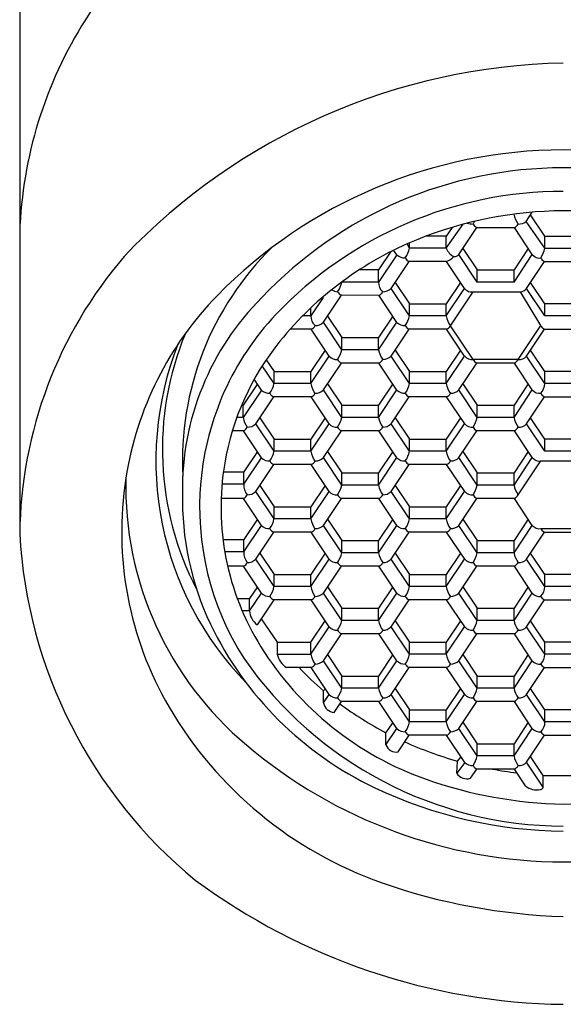
# Model space of a CAD drawing. Units: inches. Extents: x 1013.1 to 1025.3, y 129.6 to 132.6.
# Drawn here: x 1018.8 to 1019.2, y 129.6 to 130.3 of the extents above; entities that cross this region are included whole.
import ezdxf

# ---------------------------------------------------------------- set-up
doc = ezdxf.new("R2010")
doc.units = ezdxf.units.IN
doc.header["$LTSCALE"] = 0.64311
doc.header["$MEASUREMENT"] = 0
doc.layers.get('0').update_dxf_attribs({"color": 255, "linetype": 'CONTINUOUS'})

msp = doc.modelspace()

# ---------------------------------------------------------------- linework, layer by layer
for p, q in [((1018.81481, 131.58484), (1018.81481, 129.93098)), ((1019.16413, 130.14646), (1019.16841, 130.15288)), ((1019.17708, 130.13641), (1019.16726, 130.15115)), ((1019.10912, 130.12804), (1019.12065, 130.14453)), ((1019.11311, 130.1424), (1019.10912, 130.13641)), ((1019.11776, 130.12361), (1019.13016, 130.14222)), ((1019.12753, 130.14468), (1019.12864, 130.14653)), ((1019.13016, 130.14222), (1019.15604, 130.14222)), ((1019.16844, 130.12361), (1019.15604, 130.14222)), ((1019.17708, 130.12804), (1019.16413, 130.14646)), ((1019.10912, 130.13641), (1019.09526, 130.13641)), ((1019.10912, 130.12804), (1019.10912, 130.13641)), ((1019.17708, 130.12804), (1019.17708, 130.13641)), ((1019.17708, 130.13641), (1019.20254, 130.13641)), ((1019.08366, 130.12804), (1019.08202, 130.13101)), ((1019.08366, 130.12804), (1019.08366, 130.13174)), ((1019.10912, 130.12804), (1019.08366, 130.12804)), ((1019.12055, 130.12779), (1019.13037, 130.11306)), ((1019.16565, 130.12779), (1019.15583, 130.11306)), ((1019.17708, 130.12804), (1019.20254, 130.12804)), ((1019.07083, 130.1257), (1019.06241, 130.11306)), ((1019.07507, 130.12354), (1019.06241, 130.10469)), ((1019.07507, 130.12354), (1019.07267, 130.12662)), ((1019.13037, 130.10469), (1019.11776, 130.12361)), ((1019.15583, 130.10469), (1019.16844, 130.12361)), ((1019.07105, 130.10025), (1019.08345, 130.11886)), ((1019.10933, 130.11886), (1019.08345, 130.11886)), ((1019.10933, 130.11886), (1019.08345, 130.11886)), ((1019.12173, 130.10025), (1019.10933, 130.11886)), ((1019.16441, 130.10016), (1019.17687, 130.11886)), ((1019.17687, 130.11886), (1019.20275, 130.11886)), ((1019.06241, 130.11306), (1019.04894, 130.11306)), ((1019.06241, 130.10469), (1019.06241, 130.11306)), ((1019.13037, 130.11306), (1019.15583, 130.11306)), ((1019.13037, 130.10469), (1019.13037, 130.11306)), ((1019.15583, 130.10469), (1019.15583, 130.11306)), ((1019.06241, 130.10469), (1019.03693, 130.10469)), ((1019.08366, 130.08133), (1019.07105, 130.10025)), ((1019.07384, 130.10444), (1019.08366, 130.0897)), ((1019.11894, 130.10444), (1019.10912, 130.0897)), ((1019.10912, 130.08133), (1019.12173, 130.10025)), ((1019.15583, 130.10469), (1019.13037, 130.10469)), ((1019.17708, 130.08133), (1019.16447, 130.10025)), ((1019.17708, 130.0897), (1019.16726, 130.10444)), ((1019.02416, 130.09403), (1019.0157, 130.08133)), ((1019.02434, 130.0769), (1019.03674, 130.09551)), ((1019.06272, 130.09535), (1019.03674, 130.09551)), ((1019.07507, 130.07683), (1019.06261, 130.09551)), ((1019.11191, 130.07452), (1019.12753, 130.09797)), ((1019.12561, 130.09797), (1019.16037, 130.09797)), ((1019.17424, 130.07461), (1019.16037, 130.09797)), ((1019.0157, 130.08133), (1019.0157, 130.08688)), ((1019.08366, 130.0897), (1019.10912, 130.0897)), ((1019.08366, 130.08133), (1019.08366, 130.0897)), ((1019.10912, 130.08133), (1019.10912, 130.0897)), ((1019.20254, 130.0897), (1019.17708, 130.0897)), ((1019.17708, 130.08133), (1019.17708, 130.0897)), ((1019.0157, 130.08133), (1019.01036, 130.08133)), ((1019.02712, 130.08108), (1019.03695, 130.06634)), ((1019.07223, 130.08108), (1019.06241, 130.06634)), ((1019.10912, 130.08133), (1019.08366, 130.08133)), ((1019.20254, 130.08133), (1019.17708, 130.08133)), ((1019.03695, 130.05798), (1019.02434, 130.0769)), ((1019.06241, 130.05798), (1019.07502, 130.0769)), ((1019.12753, 130.05126), (1019.11191, 130.07452)), ((1019.15867, 130.05126), (1019.17424, 130.07461)), ((1019.0159, 130.07215), (1019.0014, 130.07215)), ((1019.02836, 130.05347), (1019.0159, 130.07215)), ((1019.03695, 130.06634), (1019.06241, 130.06634)), ((1019.03695, 130.05798), (1019.03695, 130.06634)), ((1019.06241, 130.05798), (1019.06241, 130.06634)), ((1019.07105, 130.05354), (1019.08345, 130.07215)), ((1019.10933, 130.07215), (1019.08345, 130.07215)), ((1019.10933, 130.07215), (1019.08345, 130.07215)), ((1019.12173, 130.05354), (1019.10933, 130.07215)), ((1019.16447, 130.05354), (1019.17687, 130.07215)), ((1019.17687, 130.07215), (1019.20275, 130.07215)), ((1019.02552, 130.05773), (1019.0157, 130.04299)), ((1019.0157, 130.03462), (1019.02831, 130.05354)), ((1019.06241, 130.05798), (1019.03695, 130.05798)), ((1019.08366, 130.03462), (1019.07105, 130.05354)), ((1019.07384, 130.05773), (1019.08366, 130.04299)), ((1019.11894, 130.05773), (1019.10912, 130.04299)), ((1019.10912, 130.03462), (1019.12173, 130.05354)), ((1019.17708, 130.03462), (1019.16447, 130.05354)), ((1019.17708, 130.04299), (1019.16726, 130.05773)), ((1018.99024, 130.03462), (1018.9821, 130.04682)), ((1018.98487, 130.05105), (1018.99024, 130.04299)), ((1019.02434, 130.03019), (1019.03674, 130.0488)), ((1019.02434, 130.03019), (1019.03674, 130.0488)), ((1019.06261, 130.0488), (1019.03674, 130.0488)), ((1019.07507, 130.03012), (1019.06261, 130.0488)), ((1019.11776, 130.03019), (1019.13016, 130.0488)), ((1019.15867, 130.05126), (1019.12753, 130.05126)), ((1019.15604, 130.0488), (1019.13016, 130.0488)), ((1019.16844, 130.03019), (1019.15604, 130.0488)), ((1018.99024, 130.04299), (1019.0157, 130.04299)), ((1018.99024, 130.03462), (1018.99024, 130.04299)), ((1019.0157, 130.03462), (1019.0157, 130.04299)), ((1019.08366, 130.04299), (1019.10912, 130.04299)), ((1019.08366, 130.03462), (1019.08366, 130.04299)), ((1019.10912, 130.03462), (1019.10912, 130.04299)), ((1019.20254, 130.04299), (1019.17708, 130.04299)), ((1019.17708, 130.03462), (1019.17708, 130.04299)), ((1018.97881, 130.03437), (1018.96899, 130.01963)), ((1018.98165, 130.03012), (1018.97664, 130.03763)), ((1019.0157, 130.03462), (1018.99024, 130.03462)), ((1019.02712, 130.03437), (1019.03695, 130.01963)), ((1019.07223, 130.03437), (1019.06241, 130.01963)), ((1019.10912, 130.03462), (1019.08366, 130.03462)), ((1019.12055, 130.03437), (1019.13037, 130.01963)), ((1019.16565, 130.03437), (1019.15583, 130.01963)), ((1019.20254, 130.03462), (1019.17708, 130.03462)), ((1018.98165, 130.03012), (1018.96899, 130.01127)), ((1018.97763, 130.00683), (1018.99003, 130.02544)), ((1019.0159, 130.02544), (1018.99003, 130.02544)), ((1019.02831, 130.00683), (1019.0159, 130.02544)), ((1019.03695, 130.01127), (1019.02434, 130.03019)), ((1019.06241, 130.01127), (1019.07502, 130.03019)), ((1019.07105, 130.00683), (1019.08345, 130.02544)), ((1019.10933, 130.02544), (1019.08345, 130.02544)), ((1019.10933, 130.02544), (1019.08345, 130.02544)), ((1019.12178, 130.00676), (1019.10933, 130.02544)), ((1019.13037, 130.01127), (1019.11776, 130.03019)), ((1019.15583, 130.01127), (1019.16844, 130.03019)), ((1019.16447, 130.00683), (1019.17687, 130.02544)), ((1019.17687, 130.02544), (1019.20275, 130.02544)), ((1018.96899, 130.01963), (1018.96789, 130.01963)), ((1018.96899, 130.01127), (1018.96899, 130.01963)), ((1019.03695, 130.01963), (1019.06241, 130.01963)), ((1019.03695, 130.01127), (1019.03695, 130.01963)), ((1019.06241, 130.01127), (1019.06241, 130.01963)), ((1019.13037, 130.01963), (1019.15583, 130.01963)), ((1019.13037, 130.01127), (1019.13037, 130.01963)), ((1019.15583, 130.01127), (1019.15583, 130.01963)), ((1018.96899, 130.01127), (1018.96462, 130.01127)), ((1019.06241, 130.01127), (1019.03695, 130.01127)), ((1019.15583, 130.01127), (1019.13037, 130.01127)), ((1018.99024, 129.98791), (1018.97763, 130.00683)), ((1018.98041, 130.01101), (1018.99024, 129.99628)), ((1019.02552, 130.01101), (1019.0157, 129.99628)), ((1019.0157, 129.98791), (1019.02831, 130.00683)), ((1019.08366, 129.98791), (1019.07105, 130.00683)), ((1019.07384, 130.01101), (1019.08366, 129.99628)), ((1019.11894, 130.01101), (1019.10912, 129.99628)), ((1019.10912, 129.98791), (1019.12173, 130.00683)), ((1019.17708, 129.98791), (1019.16447, 130.00683)), ((1019.17708, 129.99628), (1019.16726, 130.01101)), ((1018.96919, 130.00208), (1018.96156, 130.00208)), ((1018.98165, 129.9834), (1018.96919, 130.00208)), ((1019.02434, 129.98348), (1019.03674, 130.00208)), ((1019.06261, 130.00208), (1019.03674, 130.00208)), ((1019.07507, 129.9834), (1019.06261, 130.00208)), ((1019.11776, 129.98348), (1019.13016, 130.00208)), ((1019.15604, 130.00208), (1019.13016, 130.00208)), ((1019.16844, 129.98348), (1019.15604, 130.00208)), ((1018.99024, 129.99628), (1019.0157, 129.99628)), ((1018.99024, 129.98791), (1018.99024, 129.99628)), ((1019.0157, 129.98791), (1019.0157, 129.99628)), ((1019.08366, 129.99628), (1019.10912, 129.99628)), ((1019.08366, 129.98791), (1019.08366, 129.99628)), ((1019.10912, 129.98791), (1019.10912, 129.99628)), ((1019.20254, 129.99628), (1019.17708, 129.99628)), ((1019.17708, 129.98791), (1019.17708, 129.99628)), ((1018.97881, 129.98766), (1018.96943, 129.97359)), ((1019.0157, 129.98791), (1018.99024, 129.98791)), ((1019.02712, 129.98766), (1019.03695, 129.97292)), ((1019.07223, 129.98766), (1019.06241, 129.97292)), ((1019.10912, 129.98791), (1019.08366, 129.98791)), ((1019.12055, 129.98766), (1019.13037, 129.97292)), ((1019.16565, 129.98766), (1019.15583, 129.97292)), ((1019.20254, 129.98791), (1019.17708, 129.98791)), ((1018.96943, 129.96522), (1018.98165, 129.9834)), ((1018.97763, 129.96012), (1018.99003, 129.97873)), ((1019.0159, 129.97873), (1018.99003, 129.97873)), ((1019.02831, 129.96012), (1019.0159, 129.97873)), ((1019.03695, 129.96456), (1019.02434, 129.98348)), ((1019.06241, 129.96456), (1019.07502, 129.98348)), ((1019.07105, 129.96012), (1019.08345, 129.97873)), ((1019.10933, 129.97873), (1019.08345, 129.97873)), ((1019.10933, 129.97873), (1019.08345, 129.97873)), ((1019.12178, 129.96005), (1019.10933, 129.97873)), ((1019.13037, 129.96456), (1019.11776, 129.98348)), ((1019.15583, 129.96456), (1019.16844, 129.98348)), ((1019.15867, 129.95783), (1019.17424, 129.98119)), ((1019.17424, 129.98119), (1019.2053, 129.98119)), ((1018.95534, 129.97359), (1018.96943, 129.97359)), ((1018.96943, 129.96522), (1018.96943, 129.97359)), ((1019.03695, 129.97292), (1019.06241, 129.97292)), ((1019.03695, 129.96456), (1019.03695, 129.97292)), ((1019.06241, 129.96456), (1019.06241, 129.97292)), ((1019.13037, 129.97292), (1019.15583, 129.97292)), ((1019.13037, 129.96456), (1019.13037, 129.97292)), ((1019.15583, 129.96456), (1019.15583, 129.97292)), ((1018.96943, 129.96522), (1018.9544, 129.96522)), ((1018.98041, 129.9643), (1018.99024, 129.94957)), ((1019.02552, 129.9643), (1019.0157, 129.94957)), ((1019.06241, 129.96456), (1019.03695, 129.96456)), ((1019.07384, 129.9643), (1019.08366, 129.94957)), ((1019.11894, 129.9643), (1019.10912, 129.94957)), ((1019.15583, 129.96456), (1019.13037, 129.96456)), ((1018.99024, 129.9412), (1018.97763, 129.96012)), ((1019.0157, 129.9412), (1019.02831, 129.96012)), ((1019.08366, 129.9412), (1019.07105, 129.96012)), ((1019.10912, 129.9412), (1019.12173, 129.96012)), ((1018.96919, 129.95537), (1018.95379, 129.95537)), ((1018.98165, 129.93669), (1018.96919, 129.95537)), ((1019.02434, 129.93677), (1019.03674, 129.95537)), ((1019.06261, 129.95537), (1019.03674, 129.95537)), ((1019.07502, 129.93677), (1019.06261, 129.95537)), ((1019.11776, 129.93677), (1019.13016, 129.95537)), ((1019.15604, 129.95537), (1019.13016, 129.95537)), ((1019.16844, 129.93677), (1019.15604, 129.95537)), ((1018.99024, 129.94957), (1019.0157, 129.94957)), ((1018.99024, 129.9412), (1018.99024, 129.94957)), ((1019.0157, 129.9412), (1019.0157, 129.94957)), ((1019.08366, 129.94957), (1019.10912, 129.94957)), ((1019.08366, 129.9412), (1019.08366, 129.94957)), ((1019.10912, 129.9412), (1019.10912, 129.94957)), ((1018.97881, 129.94095), (1018.96943, 129.92688)), ((1018.96943, 129.91851), (1018.98165, 129.93669)), ((1019.0157, 129.9412), (1018.99024, 129.9412)), ((1019.03695, 129.91785), (1019.02434, 129.93677)), ((1019.02712, 129.94095), (1019.03695, 129.92621)), ((1019.07223, 129.94095), (1019.06241, 129.92621)), ((1019.06241, 129.91785), (1019.07502, 129.93677)), ((1019.10912, 129.9412), (1019.08366, 129.9412)), ((1019.13037, 129.91785), (1019.11776, 129.93677)), ((1019.12055, 129.94095), (1019.13037, 129.92621)), ((1019.16565, 129.94095), (1019.15583, 129.92621)), ((1019.15583, 129.91785), (1019.16844, 129.93677)), ((1018.97763, 129.91341), (1018.99003, 129.93202)), ((1019.0159, 129.93202), (1018.99003, 129.93202)), ((1019.02831, 129.91341), (1019.0159, 129.93202)), ((1019.07105, 129.91341), (1019.08345, 129.93202)), ((1019.10933, 129.93202), (1019.08345, 129.93202)), ((1019.10933, 129.93202), (1019.08345, 129.93202)), ((1019.12178, 129.91334), (1019.10933, 129.93202)), ((1019.16447, 129.91341), (1019.17687, 129.93202)), ((1019.17424, 129.93448), (1019.20538, 129.93448)), ((1019.17687, 129.93202), (1019.20275, 129.93202)), ((1018.95506, 129.92688), (1018.96943, 129.92688)), ((1018.96943, 129.91851), (1018.96943, 129.92688)), ((1019.03695, 129.92621), (1019.06241, 129.92621)), ((1019.03695, 129.91785), (1019.03695, 129.92621)), ((1019.06241, 129.91785), (1019.06241, 129.92621)), ((1019.13037, 129.92621), (1019.15583, 129.92621)), ((1019.13037, 129.91785), (1019.13037, 129.92621)), ((1019.15583, 129.91785), (1019.15583, 129.92621)), ((1018.96943, 129.91851), (1018.95629, 129.91851)), ((1018.98041, 129.91759), (1018.99024, 129.90286)), ((1019.02552, 129.91759), (1019.0157, 129.90286)), ((1019.06241, 129.91785), (1019.03695, 129.91785)), ((1019.07384, 129.91759), (1019.08366, 129.90286)), ((1019.11894, 129.91759), (1019.10912, 129.90286)), ((1019.15583, 129.91785), (1019.13037, 129.91785)), ((1019.17708, 129.90286), (1019.16726, 129.91759)), ((1018.99024, 129.89449), (1018.97763, 129.91341)), ((1019.0157, 129.89449), (1019.02831, 129.91341)), ((1019.08366, 129.89449), (1019.07105, 129.91341)), ((1019.10912, 129.89449), (1019.12173, 129.91341)), ((1019.17708, 129.89449), (1019.16447, 129.91341)), ((1018.96919, 129.90866), (1018.95826, 129.90866)), ((1018.98165, 129.88998), (1018.96919, 129.90866)), ((1018.99024, 129.90286), (1019.0157, 129.90286)), ((1018.99024, 129.89449), (1018.99024, 129.90286)), ((1019.0157, 129.89449), (1019.0157, 129.90286)), ((1019.02434, 129.89005), (1019.03674, 129.90866)), ((1019.06261, 129.90866), (1019.03674, 129.90866)), ((1019.07502, 129.89005), (1019.06261, 129.90866)), ((1019.08366, 129.90286), (1019.10912, 129.90286)), ((1019.08366, 129.89449), (1019.08366, 129.90286)), ((1019.10912, 129.89449), (1019.10912, 129.90286)), ((1019.11776, 129.89005), (1019.13016, 129.90866)), ((1019.15604, 129.90866), (1019.13016, 129.90866)), ((1019.16844, 129.89005), (1019.15604, 129.90866)), ((1019.20254, 129.90286), (1019.17708, 129.90286)), ((1019.17708, 129.89449), (1019.17708, 129.90286)), ((1018.97881, 129.89424), (1018.97345, 129.88619)), ((1018.97345, 129.87783), (1018.98165, 129.88998)), ((1019.0157, 129.89449), (1018.99024, 129.89449)), ((1019.03695, 129.87113), (1019.02434, 129.89005)), ((1019.02712, 129.89424), (1019.03695, 129.8795)), ((1019.07223, 129.89424), (1019.06241, 129.8795)), ((1019.06241, 129.87113), (1019.07502, 129.89005)), ((1019.10912, 129.89449), (1019.08366, 129.89449)), ((1019.13037, 129.87113), (1019.11776, 129.89005)), ((1019.12055, 129.89424), (1019.13037, 129.8795)), ((1019.16565, 129.89424), (1019.15583, 129.8795)), ((1019.15583, 129.87113), (1019.16844, 129.89005)), ((1019.20254, 129.89449), (1019.17708, 129.89449)), ((1018.96494, 129.88619), (1018.97345, 129.88619)), ((1018.97345, 129.87783), (1018.97345, 129.88619)), ((1018.99003, 129.88531), (1018.97855, 129.86809)), ((1019.0159, 129.88531), (1018.99003, 129.88531)), ((1019.02836, 129.86663), (1019.0159, 129.88531)), ((1019.07105, 129.8667), (1019.08345, 129.88531)), ((1019.10933, 129.88531), (1019.08345, 129.88531)), ((1019.10933, 129.88531), (1019.08345, 129.88531)), ((1019.12178, 129.86663), (1019.10933, 129.88531)), ((1019.16447, 129.8667), (1019.17687, 129.88531)), ((1019.17687, 129.88531), (1019.20275, 129.88531)), ((1018.97345, 129.87783), (1018.96827, 129.87783)), ((1019.03695, 129.8795), (1019.06241, 129.8795)), ((1019.03695, 129.87113), (1019.03695, 129.8795)), ((1019.06241, 129.87113), (1019.06241, 129.8795)), ((1019.13037, 129.8795), (1019.15583, 129.8795)), ((1019.13037, 129.87113), (1019.13037, 129.8795)), ((1019.15583, 129.87113), (1019.15583, 129.8795)), ((1018.98136, 129.8723), (1018.99253, 129.85615)), ((1019.0157, 129.85615), (1019.02552, 129.87088)), ((1019.06241, 129.87113), (1019.03695, 129.87113)), ((1019.07384, 129.87088), (1019.08366, 129.85615)), ((1019.11894, 129.87088), (1019.10912, 129.85615)), ((1019.15583, 129.87113), (1019.13037, 129.87113)), ((1019.17708, 129.85615), (1019.16726, 129.87088)), ((1019.0157, 129.84778), (1019.02836, 129.86663)), ((1019.02434, 129.84334), (1019.03674, 129.86195)), ((1019.06261, 129.86195), (1019.03674, 129.86195)), ((1019.07507, 129.84327), (1019.06261, 129.86195)), ((1019.08366, 129.84778), (1019.07105, 129.8667)), ((1019.10912, 129.84778), (1019.12173, 129.8667)), ((1019.11776, 129.84334), (1019.13016, 129.86195)), ((1019.15604, 129.86195), (1019.13016, 129.86195)), ((1019.16844, 129.84334), (1019.15604, 129.86195)), ((1019.17708, 129.84778), (1019.16447, 129.8667)), ((1018.99253, 129.85615), (1019.0157, 129.85615)), ((1018.99253, 129.85615), (1018.99253, 129.84778)), ((1019.0157, 129.84778), (1019.0157, 129.85615)), ((1019.08366, 129.85615), (1019.10912, 129.85615)), ((1019.08366, 129.84778), (1019.08366, 129.85615)), ((1019.10912, 129.84778), (1019.10912, 129.85615)), ((1019.20254, 129.85615), (1019.17708, 129.85615)), ((1019.17708, 129.84778), (1019.17708, 129.85615)), ((1018.99253, 129.84778), (1019.0157, 129.84778)), ((1019.03695, 129.82442), (1019.02434, 129.84334)), ((1019.02712, 129.84753), (1019.03695, 129.83279)), ((1019.07223, 129.84753), (1019.06241, 129.83279)), ((1019.06241, 129.82442), (1019.07502, 129.84334)), ((1019.10912, 129.84778), (1019.08366, 129.84778)), ((1019.13037, 129.82442), (1019.11776, 129.84334)), ((1019.12055, 129.84753), (1019.13037, 129.83279)), ((1019.16565, 129.84753), (1019.15583, 129.83279)), ((1019.15583, 129.82442), (1019.16844, 129.84334)), ((1019.20254, 129.84778), (1019.17708, 129.84778)), ((1019.0159, 129.8386), (1018.99876, 129.8386)), ((1019.02836, 129.81992), (1019.0159, 129.8386)), ((1019.07105, 129.81999), (1019.08345, 129.8386)), ((1019.10933, 129.8386), (1019.08345, 129.8386)), ((1019.10933, 129.8386), (1019.08345, 129.8386)), ((1019.12178, 129.81992), (1019.10933, 129.8386)), ((1019.16447, 129.81999), (1019.17687, 129.8386)), ((1019.17687, 129.8386), (1019.20275, 129.8386)), ((1019.03695, 129.83279), (1019.06241, 129.83279)), ((1019.03695, 129.82442), (1019.03695, 129.83279)), ((1019.06241, 129.82442), (1019.06241, 129.83279)), ((1019.13037, 129.83279), (1019.15583, 129.83279)), ((1019.13037, 129.82442), (1019.13037, 129.83279)), ((1019.15583, 129.82442), (1019.15583, 129.83279)), ((1019.02445, 129.82257), (1019.02572, 129.82388)), ((1019.02445, 129.8142), (1019.02445, 129.82257)), ((1019.06241, 129.82442), (1019.03695, 129.82442)), ((1019.07384, 129.82417), (1019.08366, 129.80943)), ((1019.11894, 129.82417), (1019.10912, 129.80943)), ((1019.15583, 129.82442), (1019.13037, 129.82442)), ((1019.17708, 129.80943), (1019.16726, 129.82417)), ((1019.02445, 129.8142), (1019.02836, 129.81992)), ((1019.03168, 129.80764), (1019.03674, 129.81524)), ((1019.06261, 129.81524), (1019.03674, 129.81524)), ((1019.07507, 129.79656), (1019.06261, 129.81524)), ((1019.08366, 129.80107), (1019.07105, 129.81999)), ((1019.10912, 129.80107), (1019.12173, 129.81999)), ((1019.11776, 129.79663), (1019.13016, 129.81524)), ((1019.15604, 129.81524), (1019.13016, 129.81524)), ((1019.16844, 129.79663), (1019.15604, 129.81524)), ((1019.17708, 129.80107), (1019.16447, 129.81999)), ((1019.08366, 129.80943), (1019.10912, 129.80943)), ((1019.08366, 129.80107), (1019.08366, 129.80943)), ((1019.10912, 129.80107), (1019.10912, 129.80943)), ((1019.20254, 129.80943), (1019.17708, 129.80943)), ((1019.17708, 129.80107), (1019.17708, 129.80943)), ((1019.06746, 129.79366), (1019.07238, 129.80059)), ((1019.10912, 129.80107), (1019.08366, 129.80107)), ((1019.12055, 129.80082), (1019.13037, 129.78608)), ((1019.16565, 129.80082), (1019.15583, 129.78608)), ((1019.20254, 129.80107), (1019.17708, 129.80107)), ((1019.06746, 129.7853), (1019.07507, 129.79656)), ((1019.13037, 129.77771), (1019.11776, 129.79663)), ((1019.15583, 129.77771), (1019.16844, 129.79663)), ((1019.06746, 129.7853), (1019.06746, 129.79366)), ((1019.07582, 129.78044), (1019.08345, 129.79189)), ((1019.10933, 129.79189), (1019.08345, 129.79189)), ((1019.12178, 129.77321), (1019.10933, 129.79189)), ((1019.16447, 129.77328), (1019.17687, 129.79189)), ((1019.17687, 129.79189), (1019.20275, 129.79189)), ((1019.13037, 129.78608), (1019.15583, 129.78608)), ((1019.13037, 129.77771), (1019.13037, 129.78608)), ((1019.15583, 129.77771), (1019.15583, 129.78608)), ((1019.11629, 129.76576), (1019.11672, 129.77413)), ((1019.11672, 129.77413), (1019.11928, 129.77695)), ((1019.15583, 129.77771), (1019.13037, 129.77771)), ((1019.17594, 129.7641), (1019.16714, 129.77729)), ((1019.12178, 129.77321), (1019.11629, 129.76576)), ((1019.12588, 129.76225), (1019.13016, 129.76853)), ((1019.15604, 129.76853), (1019.13016, 129.76853)), ((1019.16379, 129.75689), (1019.15604, 129.76853)), ((1019.17594, 129.75607), (1019.16447, 129.77328)), ((1019.17594, 129.75607), (1019.17594, 129.7641)), ((1019.17594, 129.7641), (1019.20368, 129.7641))]:
    msp.add_line(p, q)
for centre, radius, start, end in [((1019.15497, 130.09883), 0.3491, 110.8396, 147.62991), ((1019.10733, 130.12903), 0.29269, 147.62991, 178.06891), ((1019.19795, 129.82646), 0.42935, 91.08666, 136.43493), ((1019.19048, 129.86061), 0.3353, 90.11453, 135.54108), ((1019.18914, 129.86061), 0.3353, 44.45892, 89.88547), ((1019.19004, 129.89667), 0.28686, 90.04545, 136.53129), ((1019.18958, 129.89667), 0.28686, 43.46871, 89.95455), ((1019.18952, 129.89408), 0.27314, 89.93993, 136.44418), ((1019.19187, 129.87801), 0.27586, 90.4279, 111.80595), ((1019.17608, 130.1564), 0.02099, 193.52571, 213.95919), ((1019.18775, 129.87801), 0.27586, 68.19405, 89.5721), ((1019.13148, 130.18457), 0.04009, 258.56075, 264.3506), ((1019.13259, 130.14745), 0.00577, 208.73303, 245.1602), ((1019.15379, 130.14726), 0.00552, 293.98898, 332.11779), ((1019.15899, 130.15296), 0.00829, 267.78253, 308.29769), ((1019.17781, 129.91518), 0.23613, 111.98747, 140.98553), ((1019.13419, 129.98097), 0.20718, 134.53298, 182.81745), ((1019.06633, 130.13141), 0.01765, 325.15642, 349.02091), ((1019.11985, 130.13229), 0.01154, 201.60232, 240.931), ((1019.15963, 130.13146), 0.01779, 325.24888, 348.92845), ((1019.11486, 129.92729), 0.30007, 139.45095, 179.29555), ((1019.08016, 130.1282), 0.0069, 222.42971, 275.43857), ((1019.08563, 130.12383), 0.00542, 207.53385, 246.35938), ((1019.10171, 130.13533), 0.01814, 294.80458, 313.66518), ((1019.11468, 130.12622), 0.00404, 263.78806, 319.68928), ((1019.17315, 130.12705), 0.00583, 216.18841, 280.76929), ((1019.17865, 130.1234), 0.00487, 205.23046, 248.66277), ((1019.022, 130.107), 0.01511, 323.26619, 351.18824), ((1019.07066, 130.10422), 0.00827, 176.72725, 229.09543), ((1019.06551, 130.1058), 0.00784, 268.09562, 314.94668), ((1019.12657, 130.10402), 0.00613, 217.94276, 260.98506), ((1019.15952, 130.10434), 0.00643, 277.5837, 319.42477), ((1019.11722, 129.93351), 0.23195, 135.71748, 171.10914), ((1019.11374, 129.96189), 0.18669, 134.94716, 180.78706), ((1019.03449, 130.10587), 0.00791, 235.52516, 267.21246), ((1019.04109, 130.1028), 0.00849, 214.6978, 239.19543), ((1019.06106, 130.09981), 0.00457, 289.83106, 336.27571), ((1019.1322, 129.94968), 0.19328, 136.67981, 174.82969), ((1019.02395, 130.08086), 0.00827, 176.71598, 229.10669), ((1019.06633, 130.0847), 0.01765, 325.15642, 349.02091), ((1019.12677, 130.08459), 0.01795, 190.46313, 214.12918), ((1019.01435, 130.07645), 0.00457, 289.83106, 336.27571), ((1019.0188, 130.08245), 0.00784, 268.09562, 314.94668), ((1019.08016, 130.08148), 0.0069, 222.42971, 275.43857), ((1019.08563, 130.07712), 0.00542, 207.53385, 246.35938), ((1019.1078, 130.07642), 0.00453, 289.72832, 335.27673), ((1019.17861, 130.07665), 0.00483, 205.02659, 248.86664), ((1019.12245, 129.98926), 0.20921, 157.52368, 207.46688), ((1019.12862, 129.98138), 0.21987, 158.53301, 224.28663), ((1019.13597, 129.94908), 0.18229, 140.98553, 170.36689), ((1019.03345, 130.05813), 0.0069, 222.42971, 275.43857), ((1019.01962, 130.06134), 0.01765, 325.15642, 349.02091), ((1019.08006, 130.06124), 0.01795, 190.46313, 214.12918), ((1019.06551, 130.05909), 0.00784, 268.09562, 314.94668), ((1019.12687, 130.05813), 0.0069, 222.42971, 275.43857), ((1019.15937, 130.05798), 0.00676, 264.06914, 318.97317), ((1019.03892, 130.05376), 0.00542, 207.53385, 246.35938), ((1019.06106, 130.05309), 0.00457, 289.83106, 336.27571), ((1019.13234, 130.05376), 0.00542, 207.53385, 246.35938), ((1019.15394, 130.05368), 0.00532, 293.25362, 332.85314), ((1018.97291, 130.03798), 0.01765, 325.15642, 349.02091), ((1019.03335, 130.03788), 0.01795, 190.46313, 214.12918), ((1019.06633, 130.03798), 0.01765, 325.15642, 349.02091), ((1019.12677, 130.03788), 0.01795, 190.46313, 214.12918), ((1019.16582, 130.03542), 0.01129, 318.2279, 355.94942), ((1018.98674, 130.03477), 0.0069, 222.42971, 275.43857), ((1018.9922, 130.03041), 0.00542, 207.53385, 246.35938), ((1019.01435, 130.02974), 0.00457, 289.83106, 336.27571), ((1019.0188, 130.03574), 0.00784, 268.09562, 314.94668), ((1019.08016, 130.03477), 0.0069, 222.42971, 275.43857), ((1019.08563, 130.03041), 0.00542, 207.53385, 246.35938), ((1019.10777, 130.02974), 0.00457, 289.83106, 336.27571), ((1019.11222, 130.03574), 0.00784, 268.09562, 314.94668), ((1019.17332, 130.03405), 0.00622, 218.42303, 278.53467), ((1019.17878, 130.03012), 0.00505, 206.05164, 247.84159), ((1018.98232, 130.01294), 0.01344, 187.15776, 218.66492), ((1019.01962, 130.01463), 0.01765, 325.15642, 349.02091), ((1019.08006, 130.01453), 0.01795, 190.46313, 214.12918), ((1019.11304, 130.01463), 0.01765, 325.15642, 349.02091), ((1019.17348, 130.01453), 0.01795, 190.46313, 214.12918), ((1018.96764, 130.00638), 0.00457, 289.83106, 336.27571), ((1018.97209, 130.01238), 0.00784, 268.09562, 314.94668), ((1019.03345, 130.01136), 0.00685, 221.40698, 275.55072), ((1019.03892, 130.00705), 0.00542, 207.53385, 246.35938), ((1019.06106, 130.00638), 0.00457, 289.83106, 336.27571), ((1019.06551, 130.01238), 0.00784, 268.09562, 314.94668), ((1019.12687, 130.01142), 0.0069, 222.42971, 275.43857), ((1019.13234, 130.00705), 0.00542, 207.53385, 246.35938), ((1019.15394, 130.00697), 0.00532, 293.25362, 332.85314), ((1019.15937, 130.01127), 0.00676, 264.06914, 318.97317), ((1018.97291, 129.99127), 0.01765, 325.15642, 349.02091), ((1019.03335, 129.99117), 0.01795, 190.46313, 214.12918), ((1019.06633, 129.99127), 0.01765, 325.15642, 349.02091), ((1019.12677, 129.99117), 0.01795, 190.46313, 214.12918), ((1019.13548, 129.94916), 0.18179, 170.36689, 211.93166), ((1018.98674, 129.98806), 0.0069, 222.42971, 275.43857), ((1018.9922, 129.9837), 0.00542, 207.53385, 246.35938), ((1019.01435, 129.98303), 0.00457, 289.83106, 336.27571), ((1019.0188, 129.98902), 0.00784, 268.09562, 314.94668), ((1019.08016, 129.98806), 0.0069, 222.42971, 275.43857), ((1019.08563, 129.9837), 0.00542, 207.53385, 246.35938), ((1019.10777, 129.98303), 0.00457, 289.83106, 336.27571), ((1019.11222, 129.98902), 0.00784, 268.09562, 314.94668), ((1019.17332, 129.98734), 0.00622, 218.42303, 278.53467), ((1019.12504, 129.93228), 0.23987, 171.10914, 210.3106), ((1019.1208, 129.96367), 0.23282, 178.60095, 230.08273), ((1019.13346, 129.94957), 0.19455, 174.82969, 212.51261), ((1018.97948, 129.9644), 0.01009, 175.33034, 220.62837), ((1019.01962, 129.96792), 0.01765, 325.15642, 349.02091), ((1019.08006, 129.96782), 0.01795, 190.46313, 214.12918), ((1019.11304, 129.96792), 0.01765, 325.15642, 349.02091), ((1019.17348, 129.96782), 0.01795, 190.46313, 214.12918), ((1019.13085, 129.9552), 0.20382, 178.84037, 205.16484), ((1018.96764, 129.95967), 0.00457, 289.83106, 336.27571), ((1018.97209, 129.96567), 0.00784, 268.09562, 314.94668), ((1019.03345, 129.96465), 0.00685, 221.40698, 275.55072), ((1019.03892, 129.96034), 0.00542, 207.53385, 246.35938), ((1019.06106, 129.95967), 0.00457, 289.83106, 336.27571), ((1019.06551, 129.96567), 0.00784, 268.09562, 314.94668), ((1019.12687, 129.96471), 0.0069, 222.42971, 275.43857), ((1019.13234, 129.96034), 0.00542, 207.53385, 246.35938), ((1019.15394, 129.96026), 0.00532, 293.25362, 332.85314), ((1018.98674, 129.94135), 0.0069, 222.42971, 275.43857), ((1018.97291, 129.94456), 0.01765, 325.15642, 349.02091), ((1019.03335, 129.94446), 0.01795, 190.46313, 214.12918), ((1019.0188, 129.94231), 0.00784, 268.09562, 314.94668), ((1019.08016, 129.94129), 0.00685, 221.40697, 275.55072), ((1019.06633, 129.94456), 0.01765, 325.15642, 349.02091), ((1019.12677, 129.94446), 0.01795, 190.46313, 214.12918), ((1019.11222, 129.94231), 0.00784, 268.09562, 314.94668), ((1019.17332, 129.94063), 0.00622, 218.42303, 278.53467), ((1019.14711, 129.94917), 0.3328, 183.13462, 230.60344), ((1018.9922, 129.93699), 0.00542, 207.53385, 246.35938), ((1019.01435, 129.93632), 0.00457, 289.83106, 336.27571), ((1019.08563, 129.93699), 0.00542, 207.53385, 246.35938), ((1019.10777, 129.93632), 0.00457, 289.83106, 336.27571), ((1019.17878, 129.9367), 0.00505, 206.05164, 247.84159), ((1018.98106, 129.9182), 0.01164, 178.4804, 217.47831), ((1019.01962, 129.92121), 0.01765, 325.15642, 349.02091), ((1019.08006, 129.92111), 0.01795, 190.46313, 214.12918), ((1019.11304, 129.92121), 0.01765, 325.15642, 349.02091), ((1019.17348, 129.92111), 0.01795, 190.46313, 214.12918), ((1018.96764, 129.91296), 0.00457, 289.83106, 336.27571), ((1018.97209, 129.91896), 0.00784, 268.09562, 314.94668), ((1019.03345, 129.91794), 0.00685, 221.40698, 275.55072), ((1019.03892, 129.91363), 0.00542, 207.53385, 246.35938), ((1019.06106, 129.91296), 0.00457, 289.83106, 336.27571), ((1019.06551, 129.91896), 0.00784, 268.09562, 314.94668), ((1019.12687, 129.918), 0.0069, 222.42971, 275.43857), ((1019.13234, 129.91363), 0.00542, 207.53385, 246.35938), ((1019.15394, 129.91355), 0.00532, 293.25362, 332.85314), ((1019.15937, 129.91785), 0.00676, 264.06914, 318.97317), ((1018.98674, 129.89464), 0.0069, 222.42971, 275.43857), ((1018.97291, 129.89785), 0.01765, 325.15642, 349.02091), ((1019.03335, 129.89775), 0.01795, 190.46313, 214.12918), ((1019.0188, 129.8956), 0.00784, 268.09562, 314.94668), ((1019.08016, 129.89458), 0.00685, 221.40777, 275.54993), ((1019.06633, 129.89785), 0.01765, 325.15642, 349.02091), ((1019.12677, 129.89775), 0.01795, 190.46313, 214.12918), ((1019.11222, 129.8956), 0.00784, 268.09562, 314.94668), ((1019.17332, 129.89392), 0.00622, 218.42303, 278.53467), ((1019.16793, 129.8944), 0.00915, 313.59486, 0.58247), ((1018.9922, 129.89027), 0.00542, 207.53385, 246.35938), ((1019.01435, 129.88961), 0.00457, 289.83106, 336.27571), ((1019.08563, 129.89027), 0.00542, 207.53385, 246.35938), ((1019.10777, 129.88961), 0.00457, 289.83106, 336.27571), ((1019.17878, 129.88999), 0.00505, 206.05164, 247.84159), ((1018.98661, 129.87852), 0.01318, 182.99197, 232.2984), ((1019.01962, 129.8745), 0.01765, 325.15642, 349.02091), ((1019.08006, 129.8744), 0.01795, 190.46313, 214.12918), ((1019.11304, 129.8745), 0.01765, 325.15642, 349.02091), ((1019.17348, 129.8744), 0.01795, 190.46313, 214.12918), ((1019.16323, 129.97311), 0.24076, 205.74701, 244.55999), ((1019.03345, 129.87129), 0.0069, 222.42971, 275.43857), ((1019.03892, 129.86692), 0.00542, 207.53385, 246.35938), ((1019.06106, 129.86625), 0.00457, 289.83106, 336.27571), ((1019.06551, 129.87225), 0.00784, 268.09562, 314.94668), ((1019.12687, 129.87129), 0.0069, 222.42971, 275.43857), ((1019.13234, 129.86692), 0.00542, 207.53385, 246.35938), ((1019.15394, 129.86684), 0.00532, 293.25362, 332.85314), ((1019.15937, 129.87114), 0.00676, 264.06914, 318.97317), ((1019.16865, 129.96984), 0.22088, 211.93166, 250.59229), ((1019.19113, 129.99933), 0.27015, 214.83866, 269.71983), ((1019.00695, 129.85086), 0.01475, 192.05646, 236.25226), ((1019.03159, 129.85054), 0.01613, 189.83607, 215.98661), ((1019.0188, 129.84889), 0.00784, 268.09562, 314.94668), ((1019.08016, 129.84793), 0.0069, 222.42971, 275.43857), ((1019.06633, 129.85114), 0.01765, 325.15642, 349.02091), ((1019.12677, 129.85104), 0.01795, 190.46313, 214.12918), ((1019.11222, 129.84889), 0.00784, 268.09562, 314.94668), ((1019.17332, 129.84721), 0.00622, 218.42303, 278.53467), ((1019.1679, 129.8477), 0.00918, 313.67541, 0.50192), ((1019.16642, 129.98992), 0.21945, 223.59459, 229.69234), ((1019.01435, 129.8429), 0.00457, 289.83106, 336.27571), ((1019.08563, 129.84356), 0.00542, 207.53385, 246.35938), ((1019.10777, 129.8429), 0.00457, 289.83106, 336.27571), ((1019.17878, 129.84328), 0.00505, 206.05164, 247.84159), ((1019.01962, 129.82779), 0.01765, 325.15642, 349.02091), ((1019.08006, 129.82768), 0.01795, 190.46313, 214.12918), ((1019.11304, 129.82779), 0.01765, 325.15642, 349.02091), ((1019.17348, 129.82768), 0.01795, 190.46313, 214.12918), ((1019.03255, 129.81586), 0.00827, 191.57043, 263.92062), ((1019.03345, 129.82458), 0.0069, 222.42971, 275.43857), ((1019.03892, 129.82021), 0.00542, 207.53385, 246.35938), ((1019.06106, 129.81954), 0.00457, 289.83106, 336.27571), ((1019.06551, 129.82554), 0.00784, 268.09562, 314.94668), ((1019.12687, 129.82458), 0.0069, 222.42971, 275.43857), ((1019.13234, 129.82021), 0.00542, 207.53385, 246.35938), ((1019.15394, 129.82013), 0.00532, 293.25362, 332.85314), ((1019.15937, 129.82443), 0.00676, 264.06914, 318.97317), ((1019.15641, 129.95062), 0.27621, 210.3106, 250.62328), ((1019.17757, 130.00419), 0.23758, 233.32675, 242.39062), ((1019.06633, 129.80443), 0.01765, 325.15642, 349.02091), ((1019.12677, 129.80433), 0.01795, 190.46313, 214.12918), ((1019.1688, 129.80061), 0.00829, 310.98349, 3.19384), ((1019.08016, 129.80122), 0.0069, 222.42971, 275.43857), ((1019.08563, 129.79685), 0.00542, 207.53385, 246.35938), ((1019.10777, 129.79619), 0.00457, 289.83106, 336.27571), ((1019.11222, 129.80218), 0.00784, 268.09562, 314.94668), ((1019.17332, 129.8005), 0.00622, 218.42303, 278.53467), ((1019.17878, 129.79657), 0.00505, 206.05164, 247.84159), ((1019.18646, 130.02211), 0.2576, 245.69293, 254.29264), ((1019.19108, 130.04411), 0.33962, 229.69762, 269.78618), ((1019.07433, 129.7875), 0.00721, 197.73751, 281.85081), ((1019.18854, 130.04411), 0.33962, 270.21382, 310.30238), ((1019.11304, 129.78107), 0.01765, 325.15642, 349.02091), ((1019.17348, 129.78097), 0.01795, 190.46313, 214.12918), ((1019.12687, 129.77786), 0.0069, 222.42971, 275.43857), ((1019.13234, 129.7735), 0.00542, 207.53385, 246.35938), ((1019.1895, 130.03372), 0.26961, 259.60556, 263.23478), ((1019.15394, 129.77342), 0.00532, 293.25362, 332.85314), ((1019.15937, 129.77771), 0.00676, 264.06914, 318.97317), ((1019.1956, 130.04634), 0.30199, 250.59229, 268.90058), ((1019.12327, 129.77), 0.00817, 211.25797, 288.58332), ((1019.18402, 130.04634), 0.30199, 271.09942, 289.40771), ((1019.1927, 130.03507), 0.30937, 244.55999, 269.4647), ((1019.17154, 129.76635), 0.01223, 230.67404, 282.1809), ((1019.17361, 129.75678), 0.00243, 282.1809, 343.16616), ((1019.19583, 130.04274), 0.43657, 233.45724, 269.20997), ((1019.20179, 130.07964), 0.41297, 250.62328, 268.33827)]:
    msp.add_arc(centre, radius, start, end)

doc.saveas('drawing.dxf')
